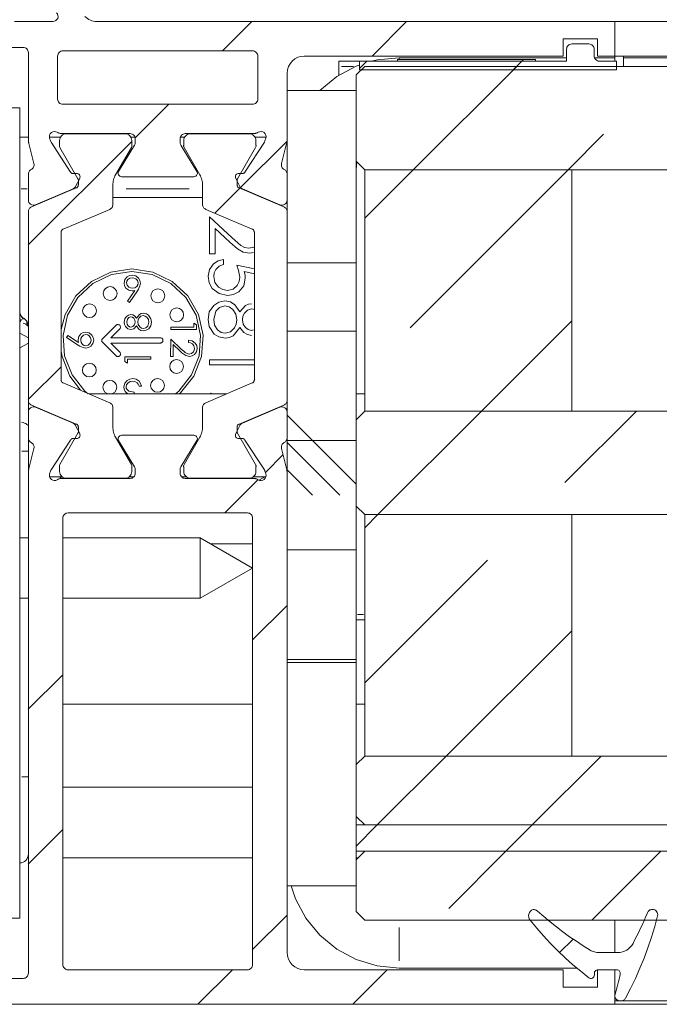
# Model space of a CAD drawing. Units: millimetres. Extents: x 0 to 1189, y 0 to 1820.
# Drawn here: x 559 to 578, y 364 to 393 of the extents above; entities that cross this region are included whole.
import ezdxf

# ---------------------------------------------------------------- set-up
doc = ezdxf.new("R2010")
doc.units = ezdxf.units.MM

msp = doc.modelspace()

# ---------------------------------------------------------------- linework, layer by layer
at = {"color": 7, "lineweight": 0}
for points in [[(560.22, 392.578), (560.264, 392.584), (560.304, 392.603), (560.336, 392.632), (560.359, 392.67), (560.369, 392.713), (560.367, 392.757), (560.352, 392.799), (560.326, 392.834)], [(561.143, 392.724), (561.179, 392.691), (561.219, 392.662), (561.261, 392.637), (561.305, 392.616), (561.352, 392.599), (561.399, 392.587), (561.447, 392.58), (561.496, 392.578)], [(559.107, 392.578), (560.22, 392.578)], [(561.496, 392.578), (576.508, 392.578)], [(565.131, 391.728), (565.981, 392.578)], [(565.131, 391.728), (565.981, 392.578)], [(565.131, 391.728), (565.981, 392.578)], [(565.131, 391.728), (565.981, 392.578)], [(565.131, 391.728), (565.981, 392.578)], [(565.131, 391.728), (565.981, 392.578)], [(569.471, 391.578), (570.471, 392.578)], [(569.471, 391.578), (570.471, 392.578)], [(569.471, 391.578), (570.471, 392.578)], [(569.471, 391.578), (570.471, 392.578)], [(569.471, 391.578), (570.471, 392.578)], [(569.471, 391.578), (570.471, 392.578)], [(576.508, 392.578), (576.508, 391.578)], [(576.508, 392.578), (609.6, 392.578)], [(576.008, 392.078), (575.008, 392.078)], [(575.008, 392.078), (575.008, 391.578)], [(576.008, 391.578), (576.008, 392.078)], [(559.358, 391.828), (557.658, 391.828)], [(559.508, 391.678), (559.505, 391.707), (559.496, 391.735), (559.482, 391.761), (559.463, 391.784), (559.441, 391.802), (559.415, 391.817), (559.387, 391.825), (559.358, 391.828)], [(575.107, 391.778), (575.111, 391.807), (575.119, 391.835), (575.133, 391.861), (575.151, 391.884), (575.174, 391.903), (575.2, 391.916), (575.228, 391.925), (575.258, 391.928)], [(575.107, 391.428), (575.107, 391.778)], [(575.258, 391.928), (575.758, 391.928)], [(575.758, 391.928), (575.787, 391.925), (575.815, 391.916), (575.841, 391.903), (575.864, 391.884), (575.882, 391.861), (575.896, 391.835), (575.905, 391.807), (575.907, 391.778)], [(575.907, 391.778), (575.907, 391.578)], [(559.508, 389.164), (559.508, 391.678)], [(560.508, 391.728), (560.478, 391.725), (560.45, 391.716), (560.424, 391.703), (560.401, 391.684), (560.383, 391.661), (560.369, 391.635), (560.361, 391.607), (560.357, 391.578)], [(560.357, 391.578), (560.357, 390.328)], [(566.007, 391.728), (560.508, 391.728)], [(566.157, 391.578), (566.155, 391.607), (566.146, 391.635), (566.132, 391.661), (566.114, 391.684), (566.091, 391.703), (566.065, 391.716), (566.037, 391.725), (566.007, 391.728)], [(566.157, 390.328), (566.157, 391.578)], [(567.507, 391.578), (567.41, 391.568), (567.316, 391.54), (567.23, 391.493), (567.154, 391.431), (567.092, 391.355), (567.046, 391.269), (567.017, 391.175), (567.008, 391.078)], [(575.008, 391.578), (567.507, 391.578)], [(569.458, 391.428), (569.623, 391.465), (570.257, 391.528)], [(570.208, 391.478), (570.208, 391.428)], [(574.207, 391.478), (570.208, 391.478)], [(570.257, 391.528), (575.107, 391.528)], [(573.812, 391.428), (573.862, 391.478)], [(573.812, 391.428), (573.862, 391.478)], [(573.812, 391.428), (573.862, 391.478)], [(573.812, 391.428), (573.862, 391.478)], [(573.812, 391.428), (573.862, 391.478)], [(573.812, 391.428), (573.862, 391.478)], [(574.207, 391.478), (574.207, 391.428)], [(575.907, 391.578), (575.91, 391.548), (575.919, 391.521), (575.933, 391.494), (575.952, 391.472), (575.974, 391.453), (576, 391.439), (576.028, 391.431), (576.057, 391.428)], [(575.916, 391.528), (576.508, 391.528)], [(576.508, 391.578), (576.008, 391.578)], [(576.508, 391.578), (609.6, 391.578)], [(576.508, 391.428), (576.508, 391.493), (576.508, 391.54), (576.508, 391.568)], [(576.757, 391.578), (576.757, 391.553), (576.757, 391.539), (576.757, 391.528)], [(576.757, 391.528), (576.757, 391.278)], [(609.6, 391.528), (576.757, 391.528)], [(567.961, 390.578), (568.452, 390.98), (569.014, 391.28), (569.108, 391.317)], [(568.508, 391.428), (568.508, 391.416), (568.508, 391.402), (568.508, 391.384), (568.508, 391.361), (568.508, 391.335), (568.508, 391.307), (568.508, 391.278)], [(568.508, 391.428), (569.108, 391.428)], [(568.508, 391.016), (568.508, 391.278)], [(569.258, 391.278), (569.007, 391.028)], [(569.108, 391.214), (569.321, 391.428)], [(569.108, 391.214), (569.321, 391.428)], [(569.108, 391.214), (569.321, 391.428)], [(569.108, 391.214), (569.321, 391.428)], [(569.108, 391.214), (569.321, 391.428)], [(569.108, 391.214), (569.321, 391.428)], [(569.108, 391.428), (575.107, 391.428)], [(569.108, 391.178), (569.108, 391.428)], [(569.258, 391.278), (609.6, 391.278)], [(574.207, 391.428), (570.208, 391.428)], [(570.662, 388.278), (573.662, 391.278)], [(570.662, 388.278), (573.662, 391.278)], [(570.662, 388.278), (573.662, 391.278)], [(570.662, 388.278), (573.662, 391.278)], [(570.662, 388.278), (573.662, 391.278)], [(570.662, 388.278), (573.662, 391.278)], [(573.561, 391.178), (573.812, 391.428)], [(573.561, 391.178), (573.812, 391.428)], [(573.561, 391.178), (573.812, 391.428)], [(573.561, 391.178), (573.812, 391.428)], [(573.561, 391.178), (573.812, 391.428)], [(573.561, 391.178), (573.812, 391.428)], [(576.057, 391.428), (576.558, 391.428)], [(576.558, 391.428), (576.558, 391.178)], [(567.008, 391.078), (567.008, 389.164)], [(569.007, 388.528), (569.007, 391.028)], [(576.558, 391.178), (569.108, 391.178)], [(560.357, 390.328), (560.361, 390.299), (560.369, 390.27), (560.383, 390.245), (560.401, 390.222), (560.424, 390.203), (560.45, 390.189), (560.478, 390.181), (560.508, 390.178)], [(566.007, 390.178), (566.037, 390.181), (566.065, 390.189), (566.091, 390.203), (566.114, 390.222), (566.132, 390.245), (566.146, 390.27), (566.155, 390.299), (566.157, 390.328)], [(569.007, 390.578), (567.008, 390.578)], [(558.458, 390.078), (559.257, 390.078)], [(559.257, 390.078), (559.257, 366.578)], [(560.508, 390.178), (566.007, 390.178)], [(562.606, 389.202), (563.581, 390.178)], [(562.606, 389.202), (563.581, 390.178)], [(562.606, 389.202), (563.581, 390.178)], [(562.606, 389.202), (563.581, 390.178)], [(562.606, 389.202), (563.581, 390.178)], [(562.606, 389.202), (563.581, 390.178)], [(559.257, 389.228), (559.508, 389.228)], [(560.125, 389.191), (560.117, 389.236), (560.124, 389.281), (560.144, 389.323), (560.175, 389.356), (560.214, 389.378), (560.259, 389.388), (560.304, 389.383), (560.346, 389.365)], [(560.118, 389.228), (560.44, 389.228)], [(560.125, 389.191), (560.15, 389.114)], [(560.346, 389.365), (560.362, 389.357), (560.377, 389.349), (560.393, 389.343), (560.41, 389.337), (560.427, 389.333), (560.444, 389.33), (560.461, 389.328), (560.478, 389.328)], [(560.607, 389.323), (560.569, 389.319), (560.533, 389.308), (560.499, 389.29), (560.47, 389.266), (560.445, 389.236), (560.427, 389.202), (560.416, 389.166), (560.412, 389.128)], [(560.478, 389.328), (562.457, 389.328)], [(562.308, 389.323), (560.607, 389.323)], [(562.503, 389.128), (562.499, 389.166), (562.488, 389.202), (562.47, 389.236), (562.445, 389.266), (562.416, 389.29), (562.382, 389.308), (562.346, 389.319), (562.308, 389.323)], [(562.607, 389.178), (562.605, 389.207), (562.596, 389.235), (562.582, 389.261), (562.564, 389.284), (562.541, 389.303), (562.515, 389.316), (562.487, 389.325), (562.457, 389.328)], [(562.475, 389.228), (562.599, 389.228)], [(564.058, 389.328), (564.028, 389.325), (564, 389.316), (563.974, 389.303), (563.951, 389.284), (563.933, 389.261), (563.919, 389.235), (563.911, 389.207), (563.907, 389.178)], [(563.916, 389.228), (564.04, 389.228)], [(564.208, 389.323), (564.169, 389.319), (564.133, 389.308), (564.099, 389.29), (564.07, 389.266), (564.045, 389.236), (564.027, 389.202), (564.016, 389.166), (564.013, 389.128)], [(564.058, 389.328), (566.037, 389.328)], [(564.208, 389.323), (565.908, 389.323)], [(566.102, 389.128), (566.099, 389.166), (566.088, 389.202), (566.07, 389.236), (566.046, 389.266), (566.016, 389.29), (565.982, 389.308), (565.945, 389.319), (565.908, 389.323)], [(566.037, 389.328), (566.054, 389.328), (566.071, 389.33), (566.089, 389.333), (566.105, 389.337), (566.122, 389.343), (566.138, 389.349), (566.154, 389.357), (566.168, 389.365)], [(566.075, 389.228), (566.397, 389.228)], [(566.168, 389.365), (566.21, 389.383), (566.256, 389.388), (566.3, 389.378), (566.34, 389.356), (566.371, 389.323), (566.391, 389.281), (566.398, 389.236), (566.39, 389.191)], [(566.365, 389.114), (566.39, 389.191)], [(575.152, 388.278), (576.183, 389.309)], [(575.152, 388.278), (576.183, 389.309)], [(575.152, 388.278), (576.183, 389.309)], [(575.152, 388.278), (576.183, 389.309)], [(575.152, 388.278), (576.183, 389.309)], [(575.152, 388.278), (576.183, 389.309)], [(559.507, 386.104), (562.503, 389.099)], [(559.507, 386.104), (562.503, 389.099)], [(559.507, 386.104), (562.503, 389.099)], [(559.507, 386.104), (562.503, 389.099)], [(559.507, 386.104), (562.503, 389.099)], [(559.507, 386.104), (562.503, 389.099)], [(559.508, 389.164), (559.508, 389.149), (559.509, 389.134), (559.51, 389.118), (559.511, 389.103), (559.513, 389.088), (559.516, 389.073), (559.519, 389.058), (559.522, 389.043)], [(559.668, 388.457), (559.522, 389.043)], [(560.15, 389.114), (560.156, 389.1), (560.162, 389.086)], [(560.728, 388.213), (560.167, 389.078)], [(560.412, 389.006), (560.41, 388.996), (560.408, 388.985), (560.407, 388.975), (560.408, 388.964), (560.41, 388.954), (560.416, 388.934)], [(560.412, 389.128), (560.412, 389.006)], [(560.421, 388.924), (560.944, 388.019)], [(562.038, 388.134), (562.494, 388.924)], [(562.122, 388.23), (562.586, 388.989)], [(562.494, 388.924), (562.503, 388.944), (562.507, 388.964), (562.508, 388.975), (562.507, 388.985), (562.505, 388.996), (562.503, 389.006)], [(562.503, 389.006), (562.503, 389.128)], [(562.586, 388.989), (562.595, 389.007), (562.602, 389.027), (562.606, 389.047), (562.607, 389.067)], [(562.607, 389.178), (562.607, 389.067)], [(563.907, 389.067), (563.907, 389.178)], [(563.907, 389.067), (563.908, 389.057), (563.911, 389.037), (563.916, 389.017), (563.924, 388.998)], [(563.93, 388.989), (564.393, 388.23)], [(564.013, 389.006), (564.01, 388.996), (564.008, 388.985), (564.008, 388.975), (564.008, 388.964), (564.01, 388.954), (564.016, 388.934)], [(564.013, 389.006), (564.013, 389.128)], [(564.477, 388.134), (564.021, 388.924)], [(566.094, 388.924), (565.571, 388.019)], [(565.658, 387.764), (567.005, 389.111)], [(565.658, 387.764), (567.005, 389.111)], [(565.658, 387.764), (567.005, 389.111)], [(565.658, 387.764), (567.005, 389.111)], [(565.658, 387.764), (567.005, 389.111)], [(565.658, 387.764), (567.005, 389.111)], [(566.348, 389.078), (565.786, 388.213)], [(566.094, 388.924), (566.103, 388.944), (566.107, 388.964), (566.108, 388.975), (566.107, 388.985), (566.105, 388.996), (566.102, 389.006)], [(566.102, 389.128), (566.102, 389.006)], [(566.348, 389.078), (566.355, 389.091), (566.361, 389.104)], [(566.993, 389.043), (566.846, 388.457)], [(566.993, 389.043), (566.996, 389.058), (566.999, 389.073), (567.002, 389.088), (567.004, 389.103), (567.005, 389.118), (567.007, 389.134), (567.007, 389.149), (567.008, 389.164)], [(567.008, 389.164), (567.008, 388.153)], [(559.668, 388.457), (559.673, 388.432), (559.672, 388.407), (559.668, 388.382), (559.659, 388.358), (559.647, 388.336), (559.631, 388.317), (559.612, 388.3), (559.59, 388.287)], [(566.925, 388.287), (566.903, 388.3), (566.884, 388.317), (566.868, 388.336), (566.856, 388.358), (566.847, 388.382), (566.843, 388.407), (566.842, 388.432), (566.846, 388.457)], [(569.007, 388.528), (569.007, 385.582)], [(569.007, 388.528), (569.258, 388.278)], [(569.007, 388.278), (569.029, 388.507)], [(559.508, 388.153), (559.509, 388.173), (559.513, 388.194), (559.52, 388.213), (559.53, 388.232), (559.542, 388.249), (559.556, 388.263), (559.572, 388.276), (559.59, 388.287)], [(559.508, 388.153), (559.508, 387.403)], [(560.818, 388.168), (560.805, 388.168), (560.792, 388.17), (560.779, 388.173), (560.767, 388.179), (560.756, 388.185), (560.746, 388.193), (560.728, 388.213)], [(560.902, 388.173), (560.818, 388.168)], [(560.902, 388.173), (560.928, 388.171), (560.953, 388.162), (560.974, 388.147), (560.991, 388.128), (561.003, 388.104), (561.008, 388.078), (561.005, 388.052), (560.997, 388.027)], [(562.038, 388.134), (562.019, 388.1), (562.003, 388.064), (561.989, 388.027), (561.978, 387.99), (561.969, 387.951), (561.963, 387.913), (561.959, 387.874), (561.958, 387.834)], [(562.122, 388.23), (562.111, 388.206), (562.108, 388.18), (562.111, 388.153), (562.12, 388.129), (562.136, 388.108), (562.157, 388.092), (562.181, 388.081), (562.207, 388.078)], [(564.307, 388.078), (562.207, 388.078)], [(564.307, 388.078), (564.334, 388.081), (564.358, 388.092), (564.379, 388.108), (564.395, 388.129), (564.404, 388.153), (564.408, 388.18), (564.403, 388.206), (564.393, 388.23)], [(564.558, 387.834), (564.556, 387.874), (564.552, 387.913), (564.546, 387.951), (564.537, 387.99), (564.526, 388.027), (564.512, 388.064), (564.495, 388.1), (564.477, 388.134)], [(565.519, 388.027), (565.51, 388.052), (565.508, 388.078), (565.513, 388.104), (565.524, 388.128), (565.541, 388.147), (565.562, 388.162), (565.587, 388.171), (565.613, 388.173)], [(565.697, 388.168), (565.613, 388.173)], [(565.786, 388.213), (565.779, 388.203), (565.759, 388.185), (565.748, 388.179), (565.736, 388.173), (565.723, 388.17), (565.71, 388.168), (565.697, 388.168)], [(566.925, 388.287), (566.943, 388.276), (566.959, 388.263), (566.973, 388.249), (566.985, 388.232), (566.995, 388.213), (567.002, 388.194), (567.006, 388.173), (567.008, 388.153)], [(567.008, 387.403), (567.008, 388.153)], [(569.258, 386.874), (570.662, 388.278)], [(569.258, 386.874), (570.662, 388.278)], [(569.258, 386.874), (570.662, 388.278)], [(569.258, 386.874), (570.662, 388.278)], [(569.258, 386.874), (570.662, 388.278)], [(569.258, 386.874), (570.662, 388.278)], [(569.258, 381.278), (569.258, 388.278)], [(569.258, 388.278), (575.258, 388.278)], [(569.258, 388.278), (609.6, 388.278)], [(570.57, 383.696), (575.152, 388.278)], [(570.57, 383.696), (575.152, 388.278)], [(570.57, 383.696), (575.152, 388.278)], [(570.57, 383.696), (575.152, 388.278)], [(570.57, 383.696), (575.152, 388.278)], [(570.57, 383.696), (575.152, 388.278)], [(575.258, 381.278), (575.258, 388.278)], [(560.804, 387.726), (560.816, 387.732), (560.827, 387.739), (560.838, 387.746), (560.848, 387.755), (560.865, 387.774), (560.872, 387.785), (560.879, 387.796)], [(560.997, 388.027), (560.879, 387.796)], [(560.896, 387.752), (560.909, 387.759), (560.921, 387.767), (560.932, 387.777), (560.941, 387.789), (560.948, 387.802), (560.953, 387.815), (560.956, 387.829), (560.957, 387.844)], [(560.957, 387.968), (560.957, 387.981), (560.954, 387.994), (560.95, 388.007), (560.944, 388.019)], [(560.957, 387.968), (560.957, 387.844)], [(561.958, 387.27), (561.958, 387.834)], [(564.558, 387.27), (564.558, 387.834)], [(565.636, 387.796), (565.519, 388.027)], [(565.571, 388.019), (565.565, 388.007), (565.561, 387.994), (565.558, 387.981), (565.558, 387.968)], [(565.558, 387.968), (565.558, 387.844)], [(565.558, 387.844), (565.559, 387.829), (565.562, 387.815), (565.567, 387.802), (565.574, 387.789), (565.583, 387.777), (565.594, 387.767), (565.605, 387.759), (565.618, 387.752)], [(565.636, 387.796), (565.642, 387.785), (565.65, 387.774), (565.667, 387.755), (565.688, 387.739), (565.699, 387.732), (565.711, 387.726)], [(560.896, 387.752), (559.599, 387.201)], [(559.716, 387.265), (560.804, 387.726)], [(564.558, 387.478), (561.958, 387.478)], [(564.913, 387.019), (565.638, 387.744)], [(564.913, 387.019), (565.638, 387.744)], [(564.913, 387.019), (565.638, 387.744)], [(564.913, 387.019), (565.638, 387.744)], [(564.913, 387.019), (565.638, 387.744)], [(564.913, 387.019), (565.638, 387.744)], [(565.618, 387.752), (566.916, 387.201)], [(565.711, 387.726), (566.799, 387.265)], [(559.716, 387.265), (559.681, 387.254), (559.644, 387.253), (559.608, 387.261), (559.575, 387.278), (559.547, 387.302), (559.526, 387.332), (559.512, 387.366), (559.508, 387.403)], [(559.599, 387.201), (559.579, 387.191), (559.562, 387.178), (559.546, 387.163), (559.533, 387.146), (559.522, 387.127), (559.514, 387.106), (559.509, 387.085), (559.508, 387.063)], [(561.866, 387.131), (561.886, 387.142), (561.903, 387.154), (561.919, 387.169), (561.933, 387.187), (561.943, 387.206), (561.951, 387.226), (561.956, 387.248), (561.958, 387.27)], [(564.558, 387.27), (564.559, 387.248), (564.564, 387.226), (564.572, 387.206), (564.583, 387.187), (564.596, 387.169), (564.612, 387.154), (564.63, 387.142), (564.649, 387.131)], [(567.008, 387.403), (567.003, 387.366), (566.99, 387.332), (566.968, 387.302), (566.94, 387.278), (566.907, 387.261), (566.871, 387.253), (566.834, 387.254), (566.799, 387.265)], [(567.008, 387.063), (567.006, 387.085), (567.001, 387.106), (566.993, 387.127), (566.983, 387.146), (566.969, 387.163), (566.953, 387.178), (566.936, 387.191), (566.916, 387.201)], [(567.008, 387.403), (567.008, 387.063)], [(559.508, 381.593), (559.508, 387.063)], [(560.519, 386.559), (561.866, 387.131)], [(565.997, 386.559), (564.649, 387.131)], [(564.758, 385.838), (564.758, 386.917)], [(564.758, 386.917), (565.414, 386.301)], [(567.008, 387.063), (567.008, 381.593)], [(560.519, 386.559), (560.506, 386.553), (560.494, 386.544), (560.483, 386.534), (560.474, 386.522), (560.467, 386.51), (560.462, 386.496), (560.459, 386.482), (560.458, 386.467)], [(560.458, 386.467), (560.458, 382.188)], [(565.344, 386.179), (564.92, 386.577)], [(564.92, 386.577), (564.92, 385.838)], [(566.058, 386.467), (566.056, 386.482), (566.053, 386.496), (566.048, 386.51), (566.041, 386.522), (566.032, 386.534), (566.022, 386.544), (566.01, 386.553), (565.997, 386.559)], [(566.058, 382.188), (566.058, 386.467)], [(565.914, 385.858), (565.73, 385.892), (565.568, 385.987), (565.344, 386.179)], [(565.414, 386.301), (565.662, 386.085), (565.775, 386.023), (565.901, 386.001)], [(565.901, 386.001), (566.042, 386.035), (566.058, 386.048)], [(564.92, 385.838), (564.758, 385.838)], [(566.03, 385.878), (565.914, 385.858)], [(564.717, 385.191), (564.756, 385.389), (564.876, 385.55), (565.011, 385.635), (565.165, 385.675)], [(565.165, 385.533), (565.036, 385.485), (564.94, 385.387), (564.895, 385.289), (564.88, 385.183)], [(565.165, 385.675), (565.165, 385.533)], [(565.633, 385.162), (565.602, 385.362), (565.551, 385.512)], [(565.551, 385.512), (566.058, 385.409)], [(567.008, 385.582), (567.008, 373.989)], [(567.008, 385.582), (569.007, 385.582)], [(569.007, 385.582), (569.007, 373.989)], [(562.508, 385.403), (561.896, 385.311), (561.339, 385.042), (560.885, 384.622), (560.576, 384.086), (560.458, 383.649)], [(562.508, 385.328), (561.918, 385.239), (561.381, 384.98), (560.944, 384.575), (560.646, 384.059), (560.513, 383.477), (560.558, 382.883), (560.775, 382.328), (561.147, 381.862), (561.244, 381.778)], [(562.285, 384.993), (562.307, 385.093), (562.372, 385.172), (562.444, 385.209), (562.524, 385.222)], [(563.887, 381.778), (563.919, 381.807), (564.305, 382.29), (564.53, 382.866), (564.577, 383.483), (564.439, 384.086), (564.13, 384.622), (563.676, 385.042), (563.119, 385.311), (562.508, 385.403)], [(563.772, 381.778), (563.868, 381.862), (564.24, 382.328), (564.457, 382.883), (564.502, 383.477), (564.369, 384.059), (564.071, 384.575), (563.634, 384.98), (563.097, 385.239), (562.508, 385.328)], [(562.524, 385.222), (562.623, 385.201), (562.703, 385.139), (562.743, 385.069), (562.756, 384.991)], [(565.276, 384.637), (565.036, 384.686), (564.839, 384.831), (564.746, 385), (564.717, 385.191)], [(566.058, 385.264), (565.765, 385.324)], [(565.765, 385.324), (565.789, 385.22), (565.795, 385.137)], [(562.514, 384.77), (562.417, 384.79), (562.337, 384.849), (562.297, 384.916), (562.285, 384.993)], [(562.52, 385.145), (562.452, 385.133), (562.394, 385.095), (562.363, 385.05), (562.352, 384.997)], [(562.352, 384.997), (562.37, 384.929), (562.42, 384.878), (562.471, 384.854), (562.526, 384.847)], [(562.689, 384.996), (562.671, 385.063), (562.624, 385.113), (562.575, 385.137), (562.52, 385.145)], [(562.526, 384.847), (562.594, 384.858), (562.65, 384.897), (562.679, 384.943), (562.689, 384.996)], [(562.756, 384.991), (562.743, 384.911), (562.723, 384.862), (562.697, 384.815), (562.669, 384.771)], [(564.88, 385.183), (564.917, 385.01), (565.024, 384.871), (565.145, 384.802), (565.282, 384.78)], [(565.795, 385.137), (565.75, 384.917), (565.608, 384.743), (565.451, 384.661), (565.276, 384.637)], [(565.282, 384.78), (565.441, 384.814), (565.564, 384.919), (565.617, 385.035), (565.633, 385.162)], [(562.383, 384.471), (562.593, 384.775)], [(562.669, 384.771), (562.437, 384.434)], [(562.593, 384.775), (562.548, 384.771), (562.514, 384.77)], [(562.437, 384.434), (562.383, 384.471)], [(564.717, 383.937), (564.752, 384.162), (564.88, 384.347), (565.032, 384.441), (565.207, 384.475)], [(565.202, 384.332), (565.05, 384.289), (564.939, 384.177), (564.88, 383.936)], [(565.551, 383.927), (565.523, 384.09), (565.434, 384.229), (565.329, 384.305), (565.202, 384.332)], [(565.207, 384.475), (565.363, 384.446), (565.497, 384.363), (565.642, 384.161)], [(565.642, 384.161), (565.799, 384.341), (565.885, 384.38), (565.978, 384.393)], [(559.382, 383.961), (559.355, 383.98), (559.331, 384.001), (559.309, 384.026), (559.291, 384.053), (559.276, 384.082), (559.266, 384.113), (559.26, 384.145), (559.257, 384.178)], [(562.287, 383.864), (562.304, 383.952), (562.353, 384.025), (562.412, 384.064), (562.481, 384.078)], [(562.481, 384.078), (562.536, 384.069), (562.584, 384.041), (562.638, 383.971)], [(562.638, 383.971), (562.728, 384.084), (562.78, 384.109), (562.837, 384.117)], [(562.838, 384.05), (562.767, 384.029), (562.714, 383.977), (562.689, 383.924), (562.681, 383.866)], [(562.837, 384.117), (562.929, 384.1), (562.992, 384.061)], [(562.998, 383.862), (562.987, 383.938), (562.946, 384.003), (562.897, 384.038), (562.838, 384.05)], [(562.992, 384.061), (563.061, 383.958), (563.075, 383.862)], [(565.976, 384.25), (565.857, 384.212), (565.769, 384.12), (565.728, 384.029), (565.714, 383.93)], [(566.071, 384.228), (565.976, 384.25)], [(559.508, 383.745), (559.505, 383.777), (559.499, 383.81), (559.488, 383.841), (559.474, 383.87), (559.456, 383.897), (559.434, 383.921), (559.41, 383.943), (559.382, 383.961)], [(562.051, 383.771), (561.657, 383.375)], [(562.15, 383.771), (562.139, 383.78), (562.127, 383.786), (562.114, 383.79), (562.1, 383.792), (562.087, 383.79), (562.073, 383.786), (562.061, 383.78), (562.051, 383.771)], [(562.157, 383.665), (562.166, 383.676), (562.172, 383.688), (562.176, 383.701), (562.177, 383.715), (562.176, 383.728), (562.172, 383.741), (562.166, 383.753), (562.157, 383.764)], [(562.48, 383.645), (562.394, 383.669), (562.328, 383.73), (562.297, 383.794), (562.287, 383.864)], [(562.478, 384.01), (562.423, 383.993), (562.383, 383.95), (562.364, 383.861)], [(562.364, 383.861), (562.372, 383.803), (562.401, 383.752), (562.436, 383.723), (562.481, 383.712)], [(562.604, 383.864), (562.593, 383.922), (562.562, 383.973), (562.523, 384), (562.478, 384.01)], [(562.481, 383.712), (562.537, 383.731), (562.578, 383.774), (562.598, 383.817), (562.604, 383.864)], [(562.681, 383.866), (562.695, 383.789), (562.737, 383.723), (562.787, 383.687), (562.847, 383.675)], [(563.075, 383.862), (563.059, 383.756), (562.999, 383.668), (562.927, 383.624), (562.844, 383.607)], [(562.847, 383.675), (562.918, 383.696), (562.971, 383.748), (562.998, 383.862)], [(564.307, 383.714), (564.307, 383.829)], [(564.307, 383.829), (564.384, 383.785)], [(564.384, 383.785), (564.384, 383.646)], [(564.891, 383.516), (564.747, 383.733), (564.717, 383.937)], [(564.88, 383.936), (564.904, 383.775), (564.989, 383.638), (565.093, 383.564), (565.217, 383.538)], [(565.217, 383.538), (565.368, 383.582), (565.481, 383.691), (565.534, 383.804), (565.551, 383.927)], [(565.714, 383.93), (565.737, 383.806), (565.803, 383.7), (565.884, 383.643), (565.979, 383.62)], [(572.642, 381.278), (575.258, 383.894)], [(572.642, 381.278), (575.258, 383.894)], [(572.642, 381.278), (575.258, 383.894)], [(572.642, 381.278), (575.258, 383.894)], [(572.642, 381.278), (575.258, 383.894)], [(572.642, 381.278), (575.258, 383.894)], [(559.508, 383.402), (559.257, 383.537)], [(560.95, 383.348), (560.971, 383.443), (561.03, 383.52), (561.097, 383.558), (561.173, 383.57)], [(561.177, 383.503), (561.109, 383.485), (561.058, 383.438), (561.034, 383.388), (561.027, 383.334)], [(561.173, 383.57), (561.272, 383.548), (561.352, 383.485), (561.389, 383.414), (561.402, 383.335)], [(561.325, 383.339), (561.313, 383.406), (561.274, 383.462), (561.229, 383.492), (561.177, 383.503)], [(561.894, 383.401), (562.157, 383.665)], [(562.638, 383.755), (562.565, 383.67), (562.48, 383.645)], [(562.844, 383.607), (562.771, 383.62), (562.708, 383.66), (562.638, 383.755)], [(563.634, 383.649), (563.634, 383.716)], [(563.634, 383.716), (564.307, 383.714)], [(564.384, 383.646), (563.634, 383.649)], [(565.22, 383.396), (565.025, 383.433), (564.891, 383.516)], [(565.642, 383.703), (565.449, 383.464), (565.34, 383.412), (565.22, 383.396)], [(565.974, 383.477), (565.858, 383.497), (565.755, 383.556), (565.642, 383.703)], [(565.979, 383.62), (566.031, 383.636)], [(567.008, 383.603), (569.007, 383.603)], [(567.008, 383.603), (569.007, 383.603)], [(567.008, 383.603), (569.007, 383.603)], [(567.008, 383.603), (569.007, 383.603)], [(567.008, 383.603), (569.007, 383.603)], [(567.008, 383.603), (569.007, 383.603)], [(559.257, 383.118), (559.508, 383.254)], [(560.613, 383.418), (560.654, 383.47)], [(560.955, 383.193), (560.613, 383.418)], [(560.654, 383.47), (560.957, 383.27)], [(560.957, 383.27), (560.951, 383.314), (560.95, 383.348)], [(561.173, 383.109), (561.093, 383.122), (561.045, 383.14), (560.999, 383.165), (560.955, 383.193)], [(561.027, 383.334), (561.039, 383.267), (561.078, 383.212), (561.123, 383.185), (561.175, 383.176)], [(561.402, 383.335), (561.38, 383.237), (561.319, 383.159), (561.25, 383.121), (561.173, 383.109)], [(561.175, 383.176), (561.242, 383.192), (561.293, 383.238), (561.317, 383.285), (561.325, 383.339)], [(561.657, 383.375), (561.648, 383.364), (561.642, 383.352), (561.638, 383.339), (561.637, 383.326), (561.638, 383.312), (561.642, 383.298), (561.649, 383.286), (561.657, 383.276)], [(561.657, 383.276), (562.053, 382.882)], [(563.337, 383.405), (561.894, 383.401)], [(561.895, 383.251), (563.338, 383.255)], [(562.159, 382.988), (561.895, 383.251)], [(563.407, 383.335), (563.406, 383.349), (563.402, 383.362), (563.395, 383.374), (563.387, 383.385), (563.376, 383.394), (563.364, 383.4), (563.351, 383.404), (563.337, 383.405)], [(563.338, 383.255), (563.351, 383.256), (563.364, 383.261), (563.376, 383.267), (563.387, 383.276), (563.396, 383.286), (563.402, 383.298), (563.406, 383.312), (563.407, 383.325)], [(563.407, 383.325), (563.407, 383.335)], [(563.631, 382.86), (563.633, 383.37)], [(563.633, 383.37), (563.942, 383.078)], [(563.709, 383.209), (563.708, 382.86)], [(563.909, 383.02), (563.709, 383.209)], [(564.151, 383.272), (564.152, 383.339)], [(564.324, 383.097), (564.309, 383.172), (564.263, 383.232), (564.21, 383.26), (564.151, 383.272)], [(564.152, 383.339), (564.258, 383.316), (564.345, 383.252), (564.388, 383.178), (564.401, 383.094)], [(560.458, 383.007), (560.484, 382.866), (560.711, 382.29), (561.016, 381.885)], [(562.159, 382.889), (562.168, 382.9), (562.175, 382.912), (562.178, 382.925), (562.179, 382.939), (562.178, 382.953), (562.174, 382.966), (562.168, 382.978), (562.159, 382.988)], [(564.177, 382.868), (564.073, 382.892), (564.014, 382.929), (563.96, 382.973), (563.909, 383.02)], [(563.942, 383.078), (564.011, 383.014), (564.058, 382.975), (564.112, 382.946), (564.172, 382.935)], [(564.172, 382.935), (564.238, 382.951), (564.29, 382.996), (564.316, 383.044), (564.324, 383.097)], [(564.401, 383.094), (564.382, 382.997), (564.322, 382.919), (564.254, 382.88), (564.177, 382.868)], [(562.053, 382.882), (562.064, 382.873), (562.076, 382.867), (562.089, 382.863), (562.103, 382.862), (562.116, 382.863), (562.129, 382.867), (562.142, 382.874), (562.152, 382.882)], [(562.309, 382.854), (563.059, 382.856)], [(562.309, 382.716), (562.309, 382.854)], [(562.386, 382.672), (562.309, 382.716)], [(563.059, 382.789), (562.386, 382.787)], [(562.386, 382.787), (562.386, 382.672)], [(563.059, 382.856), (563.059, 382.789)], [(563.708, 382.86), (563.631, 382.86)], [(564.758, 382.622), (564.758, 382.765)], [(564.758, 382.765), (566.058, 382.765)], [(566.058, 382.622), (564.758, 382.622)], [(559.507, 381.614), (560.458, 382.564)], [(559.507, 381.614), (560.458, 382.564)], [(559.507, 381.614), (560.458, 382.564)], [(559.507, 381.614), (560.458, 382.564)], [(559.507, 381.614), (560.458, 382.564)], [(559.507, 381.614), (560.458, 382.564)], [(560.458, 382.188), (560.459, 382.174), (560.462, 382.16), (560.467, 382.146), (560.474, 382.133), (560.483, 382.121), (560.494, 382.111), (560.506, 382.103), (560.519, 382.096)], [(560.519, 382.096), (561.866, 381.524)], [(561.869, 382.171), (561.792, 382.155), (561.728, 382.112), (561.684, 382.047), (561.669, 381.97), (561.684, 381.894), (561.728, 381.829), (561.792, 381.786), (561.815, 381.778)], [(561.923, 381.778), (561.946, 381.786), (562.01, 381.829), (562.054, 381.894), (562.069, 381.97), (562.054, 382.047), (562.01, 382.112), (561.946, 382.155), (561.869, 382.171)], [(562.274, 381.981), (562.301, 382.087), (562.371, 382.171), (562.449, 382.21), (562.535, 382.222)], [(562.533, 382.145), (562.457, 382.134), (562.391, 382.095), (562.355, 382.046), (562.342, 381.987)], [(562.659, 382.104), (562.592, 382.138), (562.533, 382.145)], [(562.535, 382.222), (562.635, 382.204), (562.719, 382.145), (562.762, 382.077), (562.784, 382)], [(562.717, 382), (562.692, 382.063), (562.659, 382.104)], [(565.997, 382.096), (564.649, 381.524)], [(565.997, 382.096), (566.01, 382.103), (566.022, 382.111), (566.032, 382.121), (566.041, 382.133), (566.048, 382.146), (566.053, 382.16), (566.056, 382.174), (566.058, 382.188)], [(565.247, 381.778), (561.269, 381.778)], [(562.319, 381.847), (562.283, 381.919), (562.274, 381.981)], [(562.4, 381.783), (562.35, 381.814), (562.319, 381.847)], [(562.342, 381.987), (562.347, 381.948), (562.364, 381.913), (562.42, 381.86), (562.572, 381.828)], [(562.572, 381.828), (562.572, 381.778)], [(562.784, 382), (562.717, 382)], [(564.781, 381.778), (564.796, 381.8)], [(564.796, 381.8), (564.828, 381.778)], [(569.258, 381.778), (569.007, 381.778)], [(559.508, 381.593), (559.509, 381.571), (559.514, 381.549), (559.522, 381.529), (559.533, 381.51), (559.546, 381.492), (559.562, 381.477), (559.579, 381.465), (559.599, 381.454)], [(559.508, 381.593), (559.508, 381.253)], [(561.958, 381.386), (561.956, 381.408), (561.951, 381.429), (561.943, 381.45), (561.933, 381.469), (561.919, 381.486), (561.903, 381.501), (561.886, 381.514), (561.866, 381.524)], [(564.649, 381.524), (564.63, 381.514), (564.612, 381.501), (564.596, 381.486), (564.583, 381.469), (564.572, 381.45), (564.564, 381.429), (564.559, 381.408), (564.558, 381.386)], [(566.916, 381.454), (566.936, 381.465), (566.953, 381.477), (566.969, 381.492), (566.983, 381.51), (566.993, 381.529), (567.001, 381.549), (567.006, 381.571), (567.008, 381.593)], [(559.508, 381.253), (559.512, 381.289), (559.526, 381.324), (559.547, 381.354), (559.575, 381.378), (559.608, 381.394), (559.644, 381.402), (559.681, 381.401), (559.716, 381.391)], [(559.508, 381.253), (559.508, 380.503)], [(560.896, 380.904), (559.599, 381.454)], [(560.804, 380.929), (559.716, 381.391)], [(561.958, 381.386), (561.958, 380.821)], [(564.558, 381.386), (564.558, 380.821)], [(565.618, 380.904), (566.916, 381.454)], [(566.799, 381.391), (565.711, 380.929)], [(566.799, 381.391), (566.834, 381.401), (566.871, 381.402), (566.907, 381.394), (566.94, 381.378), (566.968, 381.354), (566.99, 381.324), (567.003, 381.289), (567.008, 381.253)], [(567.008, 380.503), (567.008, 381.253)], [(569.258, 381.278), (569.007, 381.028)], [(569.258, 381.278), (575.258, 381.278)], [(569.258, 381.278), (609.6, 381.278)], [(569.642, 378.278), (572.642, 381.278)], [(569.642, 378.278), (572.642, 381.278)], [(569.642, 378.278), (572.642, 381.278)], [(569.642, 378.278), (572.642, 381.278)], [(569.642, 378.278), (572.642, 381.278)], [(569.642, 378.278), (572.642, 381.278)], [(575.06, 379.206), (577.132, 381.278)], [(575.06, 379.206), (577.132, 381.278)], [(575.06, 379.206), (577.132, 381.278)], [(575.06, 379.206), (577.132, 381.278)], [(575.06, 379.206), (577.132, 381.278)], [(575.06, 379.206), (577.132, 381.278)], [(560.879, 380.859), (560.872, 380.871), (560.865, 380.881), (560.848, 380.901), (560.838, 380.909), (560.827, 380.917), (560.816, 380.923), (560.804, 380.929)], [(560.957, 380.812), (560.956, 380.826), (560.953, 380.841), (560.948, 380.854), (560.941, 380.867), (560.932, 380.878), (560.921, 380.889), (560.909, 380.897), (560.896, 380.904)], [(565.618, 380.904), (565.605, 380.897), (565.594, 380.889), (565.583, 380.878), (565.574, 380.867), (565.567, 380.854), (565.562, 380.841), (565.559, 380.826), (565.558, 380.812)], [(565.711, 380.929), (565.699, 380.923), (565.688, 380.917), (565.677, 380.909), (565.658, 380.891), (565.642, 380.871), (565.636, 380.859)], [(569.007, 379.165), (567.008, 381.165)], [(569.007, 379.165), (567.008, 381.165)], [(569.007, 379.165), (567.008, 381.165)], [(569.007, 379.165), (567.008, 381.165)], [(569.007, 379.165), (567.008, 381.165)], [(569.007, 379.165), (567.008, 381.165)], [(569.007, 378.528), (569.007, 381.028)], [(560.421, 379.731), (560.944, 380.637)], [(560.879, 380.859), (560.997, 380.628)], [(560.997, 380.628), (561.005, 380.603), (561.008, 380.577), (561.003, 380.552), (560.991, 380.528), (560.974, 380.508), (560.953, 380.493), (560.928, 380.485), (560.902, 380.483)], [(560.944, 380.637), (560.95, 380.649), (560.954, 380.661), (560.957, 380.674), (560.957, 380.687)], [(560.957, 380.687), (560.957, 380.812)], [(561.958, 380.821), (561.959, 380.782), (561.963, 380.743), (561.969, 380.704), (561.978, 380.666), (561.989, 380.628), (562.003, 380.591), (562.019, 380.556), (562.038, 380.521)], [(564.477, 380.521), (564.495, 380.556), (564.512, 380.591), (564.526, 380.628), (564.537, 380.666), (564.546, 380.704), (564.552, 380.743), (564.556, 380.782), (564.558, 380.821)], [(565.613, 380.483), (565.587, 380.485), (565.562, 380.493), (565.541, 380.508), (565.524, 380.528), (565.513, 380.552), (565.508, 380.577), (565.51, 380.603), (565.519, 380.628)], [(565.519, 380.628), (565.636, 380.859)], [(565.558, 380.687), (565.558, 380.812)], [(565.558, 380.687), (565.558, 380.674), (565.561, 380.661), (565.565, 380.649), (565.571, 380.637)], [(566.094, 379.731), (565.571, 380.637)], [(559.508, 380.521), (559.508, 380.485), (559.508, 380.395), (559.508, 380.304), (559.508, 380.212), (559.508, 380.119)], [(559.59, 380.369), (559.572, 380.379), (559.556, 380.392), (559.542, 380.407), (559.53, 380.424), (559.52, 380.442), (559.513, 380.462), (559.509, 380.482), (559.508, 380.503)], [(559.59, 380.369), (559.612, 380.355), (559.631, 380.339), (559.647, 380.319), (559.659, 380.297), (559.668, 380.274), (559.672, 380.249), (559.673, 380.223), (559.668, 380.198)], [(560.167, 379.578), (560.728, 380.442)], [(560.728, 380.442), (560.737, 380.453), (560.756, 380.47), (560.767, 380.477), (560.779, 380.482), (560.792, 380.486), (560.805, 380.487), (560.818, 380.488)], [(560.818, 380.488), (560.902, 380.483)], [(562.038, 380.521), (562.494, 379.731)], [(562.207, 380.578), (562.181, 380.574), (562.157, 380.564), (562.136, 380.548), (562.12, 380.527), (562.111, 380.502), (562.108, 380.476), (562.111, 380.45), (562.122, 380.426)], [(562.586, 379.666), (562.122, 380.426)], [(562.207, 380.578), (564.307, 380.578)], [(564.393, 380.426), (563.93, 379.666)], [(564.477, 380.521), (564.021, 379.731)], [(564.393, 380.426), (564.403, 380.45), (564.408, 380.476), (564.404, 380.502), (564.395, 380.527), (564.379, 380.548), (564.358, 380.564), (564.334, 380.574), (564.307, 380.578)], [(565.613, 380.483), (565.697, 380.488)], [(565.697, 380.488), (565.71, 380.487), (565.723, 380.486), (565.736, 380.482), (565.748, 380.477), (565.759, 380.47), (565.769, 380.462), (565.786, 380.442)], [(565.786, 380.442), (566.348, 379.578)], [(566.846, 380.198), (566.842, 380.223), (566.843, 380.249), (566.847, 380.274), (566.856, 380.297), (566.868, 380.319), (566.884, 380.339), (566.903, 380.355), (566.925, 380.369)], [(567.008, 380.503), (567.006, 380.482), (567.002, 380.462), (566.995, 380.442), (566.985, 380.424), (566.973, 380.407), (566.959, 380.392), (566.943, 380.379), (566.925, 380.369)], [(567.008, 380.428), (569.007, 380.428)], [(567.008, 380.428), (569.007, 380.428)], [(567.008, 380.428), (569.007, 380.428)], [(567.008, 380.428), (569.007, 380.428)], [(567.008, 380.428), (569.007, 380.428)], [(567.008, 380.428), (569.007, 380.428)], [(568.539, 378.84), (567.008, 380.371)], [(568.539, 378.84), (567.008, 380.371)], [(568.539, 378.84), (567.008, 380.371)], [(568.539, 378.84), (567.008, 380.371)], [(568.539, 378.84), (567.008, 380.371)], [(568.539, 378.84), (567.008, 380.371)], [(559.508, 380.119), (559.508, 379.492)], [(559.522, 379.613), (559.668, 380.198)], [(566.846, 380.198), (566.993, 379.613)], [(566.377, 379.503), (566.891, 380.018)], [(566.377, 379.503), (566.891, 380.018)], [(566.377, 379.503), (566.891, 380.018)], [(566.377, 379.503), (566.891, 380.018)], [(566.377, 379.503), (566.891, 380.018)], [(566.377, 379.503), (566.891, 380.018)], [(559.522, 379.613), (559.519, 379.597), (559.516, 379.583), (559.513, 379.567), (559.511, 379.552), (559.51, 379.537), (559.509, 379.522), (559.508, 379.507), (559.508, 379.492)], [(559.508, 364.978), (559.508, 379.492)], [(560.15, 379.542), (560.125, 379.464)], [(560.167, 379.578), (560.159, 379.565), (560.153, 379.551)], [(560.421, 379.731), (560.412, 379.712), (560.408, 379.691), (560.407, 379.681), (560.408, 379.67), (560.41, 379.66), (560.412, 379.65)], [(560.412, 379.528), (560.412, 379.65)], [(560.412, 379.528), (560.416, 379.49), (560.427, 379.453), (560.445, 379.42), (560.47, 379.39), (560.499, 379.366), (560.533, 379.348), (560.569, 379.337), (560.607, 379.333)], [(562.308, 379.333), (562.346, 379.337), (562.382, 379.348), (562.416, 379.366), (562.445, 379.39), (562.47, 379.42), (562.488, 379.453), (562.499, 379.49), (562.503, 379.528)], [(562.457, 379.328), (562.487, 379.331), (562.515, 379.339), (562.541, 379.353), (562.564, 379.372), (562.582, 379.395), (562.596, 379.42), (562.605, 379.448), (562.607, 379.478)], [(562.503, 379.65), (562.505, 379.66), (562.507, 379.67), (562.508, 379.681), (562.507, 379.691), (562.505, 379.702), (562.499, 379.722)], [(562.503, 379.65), (562.503, 379.528)], [(562.607, 379.589), (562.607, 379.599), (562.606, 379.609), (562.602, 379.629), (562.595, 379.648), (562.586, 379.666)], [(562.607, 379.589), (562.607, 379.478)], [(563.93, 379.666), (563.92, 379.648), (563.913, 379.629), (563.909, 379.609), (563.908, 379.599), (563.907, 379.589)], [(563.907, 379.478), (563.907, 379.589)], [(563.907, 379.478), (563.911, 379.448), (563.919, 379.42), (563.933, 379.395), (563.951, 379.372), (563.974, 379.353), (564, 379.339), (564.028, 379.331), (564.058, 379.328)], [(564.021, 379.731), (564.013, 379.712), (564.008, 379.691), (564.008, 379.681), (564.008, 379.67), (564.01, 379.66), (564.013, 379.65)], [(564.013, 379.65), (564.013, 379.528)], [(564.013, 379.528), (564.016, 379.49), (564.027, 379.453), (564.045, 379.42), (564.07, 379.39), (564.099, 379.366), (564.133, 379.348), (564.169, 379.337), (564.208, 379.333)], [(565.908, 379.333), (565.945, 379.337), (565.982, 379.348), (566.016, 379.366), (566.046, 379.39), (566.07, 379.42), (566.088, 379.453), (566.099, 379.49), (566.102, 379.528)], [(566.102, 379.65), (566.105, 379.66), (566.107, 379.67), (566.108, 379.681), (566.107, 379.691), (566.106, 379.702), (566.099, 379.722)], [(566.102, 379.528), (566.102, 379.65)], [(566.365, 379.542), (566.36, 379.556), (566.353, 379.569)], [(566.39, 379.464), (566.365, 379.542)], [(567.008, 379.492), (567.007, 379.507), (567.007, 379.522), (567.005, 379.537), (567.004, 379.552), (567.002, 379.567), (566.999, 379.583), (566.996, 379.597), (566.993, 379.613)], [(567.745, 378.84), (567.008, 379.578)], [(567.745, 378.84), (567.008, 379.578)], [(567.745, 378.84), (567.008, 379.578)], [(567.745, 378.84), (567.008, 379.578)], [(567.745, 378.84), (567.008, 379.578)], [(567.745, 378.84), (567.008, 379.578)], [(567.008, 379.492), (567.008, 365.578)], [(560.346, 379.29), (560.304, 379.272), (560.259, 379.268), (560.214, 379.277), (560.175, 379.3), (560.144, 379.333), (560.124, 379.374), (560.117, 379.419), (560.125, 379.464)], [(560.123, 379.378), (560.483, 379.378)], [(560.478, 379.328), (560.461, 379.327), (560.444, 379.325), (560.427, 379.322), (560.41, 379.318), (560.393, 379.313), (560.377, 379.306), (560.362, 379.299), (560.346, 379.29)], [(560.407, 379.378), (560.452, 379.346), (560.481, 379.328)], [(562.457, 379.328), (560.478, 379.328)], [(562.308, 379.333), (560.607, 379.333)], [(562.432, 379.378), (562.569, 379.378)], [(563.946, 379.378), (564.083, 379.378)], [(566.037, 379.328), (564.058, 379.328)], [(564.208, 379.333), (565.908, 379.333)], [(565.202, 378.328), (566.166, 379.292)], [(565.202, 378.328), (566.166, 379.292)], [(565.202, 378.328), (566.166, 379.292)], [(565.202, 378.328), (566.166, 379.292)], [(565.202, 378.328), (566.166, 379.292)], [(565.202, 378.328), (566.166, 379.292)], [(566.032, 379.378), (566.392, 379.378)], [(566.168, 379.29), (566.154, 379.299), (566.138, 379.306), (566.122, 379.313), (566.105, 379.318), (566.089, 379.322), (566.071, 379.325), (566.054, 379.327), (566.037, 379.328)], [(566.39, 379.464), (566.398, 379.419), (566.391, 379.374), (566.371, 379.333), (566.34, 379.3), (566.3, 379.277), (566.256, 379.268), (566.21, 379.272), (566.168, 379.29)], [(566.193, 379.278), (566.313, 379.346), (566.357, 379.378)], [(569.007, 378.528), (569.258, 378.278)], [(560.658, 378.328), (560.628, 378.325), (560.6, 378.316), (560.574, 378.303), (560.551, 378.284), (560.533, 378.261), (560.519, 378.235), (560.51, 378.207), (560.508, 378.178)], [(560.508, 365.228), (560.508, 378.178)], [(560.658, 378.328), (565.858, 378.328)], [(566.007, 378.178), (566.005, 378.207), (565.996, 378.235), (565.982, 378.261), (565.964, 378.284), (565.941, 378.303), (565.915, 378.316), (565.887, 378.325), (565.858, 378.328)], [(566.007, 378.178), (566.007, 365.228)], [(569.258, 377.894), (569.642, 378.278)], [(569.258, 377.894), (569.642, 378.278)], [(569.258, 377.894), (569.642, 378.278)], [(569.258, 377.894), (569.642, 378.278)], [(569.258, 377.894), (569.642, 378.278)], [(569.258, 377.894), (569.642, 378.278)], [(569.258, 378.278), (609.6, 378.278)], [(569.258, 371.278), (569.258, 378.278)], [(569.258, 378.278), (575.258, 378.278)], [(575.258, 371.278), (575.258, 378.278)], [(559.508, 377.603), (559.257, 377.603)], [(564.492, 377.603), (560.508, 377.603)], [(566.007, 376.728), (564.492, 377.603)], [(564.492, 377.603), (564.492, 377.565), (564.492, 377.403), (564.492, 377.138), (564.492, 376.812), (564.492, 376.472), (564.492, 376.171), (564.492, 375.955), (564.492, 375.857)], [(564.795, 377.428), (566.007, 377.428)], [(567.008, 377.253), (569.007, 377.253)], [(567.008, 377.253), (569.007, 377.253)], [(567.008, 377.253), (569.007, 377.253)], [(567.008, 377.253), (569.007, 377.253)], [(567.008, 377.253), (569.007, 377.253)], [(567.008, 377.253), (569.007, 377.253)], [(569.258, 373.403), (572.815, 376.961)], [(569.258, 373.403), (572.815, 376.961)], [(569.258, 373.403), (572.815, 376.961)], [(569.258, 373.403), (572.815, 376.961)], [(569.258, 373.403), (572.815, 376.961)], [(569.258, 373.403), (572.815, 376.961)], [(564.492, 375.853), (566.007, 376.728)], [(559.257, 375.853), (559.508, 375.853)], [(560.508, 375.853), (564.492, 375.853)], [(566.007, 374.643), (567.008, 375.644)], [(566.007, 374.643), (567.008, 375.644)], [(566.007, 374.643), (567.008, 375.644)], [(566.007, 374.643), (567.008, 375.644)], [(566.007, 374.643), (567.008, 375.644)], [(566.007, 374.643), (567.008, 375.644)], [(569.007, 375.228), (569.258, 375.228)], [(571.622, 371.278), (575.258, 374.913)], [(571.622, 371.278), (575.258, 374.913)], [(571.622, 371.278), (575.258, 374.913)], [(571.622, 371.278), (575.258, 374.913)], [(571.622, 371.278), (575.258, 374.913)], [(571.622, 371.278), (575.258, 374.913)], [(567.008, 374.078), (569.007, 374.078)], [(567.008, 374.078), (569.007, 374.078)], [(567.008, 374.078), (569.007, 374.078)], [(567.008, 374.078), (569.007, 374.078)], [(567.008, 374.078), (569.007, 374.078)], [(567.008, 374.078), (569.007, 374.078)], [(569.007, 373.989), (567.008, 373.989)], [(569.007, 373.989), (569.007, 371.028)], [(559.507, 372.634), (560.508, 373.633)], [(559.507, 372.634), (560.508, 373.633)], [(559.507, 372.634), (560.508, 373.633)], [(559.507, 372.634), (560.508, 373.633)], [(559.507, 372.634), (560.508, 373.633)], [(559.507, 372.634), (560.508, 373.633)], [(566.007, 372.778), (560.508, 372.778)], [(569.258, 372.778), (569.007, 372.778)], [(569.258, 371.278), (569.007, 371.028)], [(569.258, 371.278), (575.258, 371.278)], [(569.258, 371.278), (609.6, 371.278)], [(569.622, 369.278), (571.622, 371.278)], [(569.622, 369.278), (571.622, 371.278)], [(569.622, 369.278), (571.622, 371.278)], [(569.622, 369.278), (571.622, 371.278)], [(569.622, 369.278), (571.622, 371.278)], [(569.622, 369.278), (571.622, 371.278)], [(574.112, 369.278), (576.112, 371.278)], [(574.112, 369.278), (576.112, 371.278)], [(574.112, 369.278), (576.112, 371.278)], [(574.112, 369.278), (576.112, 371.278)], [(574.112, 369.278), (576.112, 371.278)], [(574.112, 369.278), (576.112, 371.278)], [(569.007, 369.528), (569.007, 371.028)], [(560.508, 370.378), (566.007, 370.378)], [(569.007, 369.528), (569.258, 369.278)], [(569.007, 369.528), (569.007, 369.278)], [(569.007, 368.663), (569.622, 369.278)], [(569.007, 368.663), (569.622, 369.278)], [(569.007, 368.663), (569.622, 369.278)], [(569.007, 368.663), (569.622, 369.278)], [(569.007, 368.663), (569.622, 369.278)], [(569.007, 368.663), (569.622, 369.278)], [(569.007, 368.518), (569.007, 369.278)], [(569.007, 369.278), (609.6, 369.278)], [(569.258, 369.278), (609.6, 369.278)], [(573.352, 368.518), (574.112, 369.278)], [(573.352, 368.518), (574.112, 369.278)], [(573.352, 368.518), (574.112, 369.278)], [(573.352, 368.518), (574.112, 369.278)], [(573.352, 368.518), (574.112, 369.278)], [(573.352, 368.518), (574.112, 369.278)], [(559.507, 368.143), (560.508, 369.144)], [(559.507, 368.143), (560.508, 369.144)], [(559.507, 368.143), (560.508, 369.144)], [(559.507, 368.143), (560.508, 369.144)], [(559.507, 368.143), (560.508, 369.144)], [(559.507, 368.143), (560.508, 369.144)], [(559.257, 368.178), (559.306, 368.183), (559.353, 368.197), (559.396, 368.22), (559.434, 368.251), (559.466, 368.289), (559.488, 368.332), (559.503, 368.379), (559.508, 368.428)], [(569.007, 368.518), (609.6, 368.518)], [(569.258, 368.518), (569.007, 368.268)], [(569.007, 368.518), (569.007, 368.268)], [(569.012, 368.272), (569.007, 368.378)], [(569.258, 368.518), (609.6, 368.518)], [(571.693, 366.858), (573.352, 368.518)], [(571.693, 366.858), (573.352, 368.518)], [(571.693, 366.858), (573.352, 368.518)], [(571.693, 366.858), (573.352, 368.518)], [(571.693, 366.858), (573.352, 368.518)], [(571.693, 366.858), (573.352, 368.518)], [(575.843, 366.518), (577.842, 368.518)], [(575.843, 366.518), (577.842, 368.518)], [(575.843, 366.518), (577.842, 368.518)], [(575.843, 366.518), (577.842, 368.518)], [(575.843, 366.518), (577.842, 368.518)], [(575.843, 366.518), (577.842, 368.518)], [(559.508, 368.328), (559.487, 368.328)], [(566.007, 368.328), (560.508, 368.328)], [(569.007, 366.768), (569.007, 368.268)], [(569.067, 368.328), (569.009, 368.328)], [(569.007, 367.518), (567.008, 367.518)], [(570.257, 365.128), (569.623, 365.19), (569.014, 365.375), (568.452, 365.676), (567.959, 366.08), (567.555, 366.572), (567.255, 367.134), (567.123, 367.518)], [(566.007, 365.663), (567.008, 366.663)], [(566.007, 365.663), (567.008, 366.663)], [(566.007, 365.663), (567.008, 366.663)], [(566.007, 365.663), (567.008, 366.663)], [(566.007, 365.663), (567.008, 366.663)], [(566.007, 365.663), (567.008, 366.663)], [(569.007, 366.768), (569.258, 366.518)], [(574.136, 366.828), (574.095, 366.806), (574.06, 366.775), (574.033, 366.736), (574.016, 366.693), (574.009, 366.647), (574.013, 366.6), (574.028, 366.556), (574.053, 366.516)], [(574.27, 366.776), (574.256, 366.788), (574.241, 366.798), (574.225, 366.807), (574.208, 366.814), (574.19, 366.82), (574.173, 366.824), (574.155, 366.827), (574.136, 366.828)], [(574.27, 366.776), (574.448, 366.62), (574.63, 366.468), (574.816, 366.32), (575.004, 366.177), (575.197, 366.038), (575.392, 365.904), (575.591, 365.774), (575.792, 365.65)], [(577.744, 366.642), (577.662, 366.331), (577.569, 366.024), (577.467, 365.72), (577.356, 365.419), (577.234, 365.122), (577.104, 364.829), (576.963, 364.54), (576.814, 364.256)], [(577.034, 365.844), (577.091, 365.953), (577.147, 366.063), (577.201, 366.173), (577.254, 366.284), (577.305, 366.396), (577.355, 366.508), (577.404, 366.621), (577.451, 366.734)], [(577.59, 366.828), (577.568, 366.826), (577.546, 366.821), (577.525, 366.813), (577.506, 366.802), (577.489, 366.789), (577.473, 366.772), (577.461, 366.754), (577.451, 366.734)], [(577.744, 366.642), (577.749, 366.675), (577.745, 366.709), (577.735, 366.741), (577.717, 366.77), (577.693, 366.794), (577.664, 366.813), (577.632, 366.824), (577.598, 366.828)], [(559.257, 366.578), (558.458, 366.578)], [(569.258, 366.518), (609.6, 366.518)], [(575.752, 364.848), (575.519, 365.034), (575.291, 365.227), (575.069, 365.426), (574.853, 365.632), (574.643, 365.844), (574.44, 366.062), (574.243, 366.286), (574.053, 366.516)], [(576.508, 366.518), (576.508, 366.331), (576.508, 366.024), (576.508, 365.72), (576.508, 365.578)], [(574.905, 365.581), (575.295, 365.97)], [(574.905, 365.581), (575.295, 365.97)], [(574.905, 365.581), (575.295, 365.97)], [(574.905, 365.581), (575.295, 365.97)], [(574.905, 365.581), (575.295, 365.97)], [(574.905, 365.581), (575.295, 365.97)], [(576.593, 365.578), (576.66, 365.582), (576.726, 365.596), (576.79, 365.619), (576.85, 365.65), (576.906, 365.688), (576.956, 365.734), (576.999, 365.786), (577.034, 365.844)], [(567.008, 365.578), (567.017, 365.48), (567.046, 365.386), (567.092, 365.3), (567.154, 365.224), (567.23, 365.162), (567.316, 365.116), (567.41, 365.087), (567.507, 365.078)], [(575.792, 365.65), (575.822, 365.633), (575.853, 365.619), (575.884, 365.606), (575.917, 365.596), (575.949, 365.588), (575.983, 365.582), (576.016, 365.579), (576.051, 365.578)], [(576.051, 365.578), (576.593, 365.578)], [(560.508, 365.228), (560.51, 365.198), (560.519, 365.171), (560.533, 365.144), (560.551, 365.122), (560.574, 365.103), (560.6, 365.089), (560.628, 365.081), (560.658, 365.078)], [(565.858, 365.078), (565.887, 365.081), (565.915, 365.089), (565.941, 365.103), (565.964, 365.122), (565.982, 365.144), (565.996, 365.171), (566.005, 365.198), (566.007, 365.228)], [(559.358, 364.828), (559.387, 364.831), (559.415, 364.839), (559.441, 364.853), (559.463, 364.872), (559.482, 364.894), (559.496, 364.92), (559.505, 364.949), (559.508, 364.978)], [(565.858, 365.078), (560.658, 365.078)], [(564.422, 364.078), (565.422, 365.078)], [(564.422, 364.078), (565.422, 365.078)], [(564.422, 364.078), (565.422, 365.078)], [(564.422, 364.078), (565.422, 365.078)], [(564.422, 364.078), (565.422, 365.078)], [(564.422, 364.078), (565.422, 365.078)], [(567.507, 365.078), (575.008, 365.078)], [(568.912, 364.078), (569.912, 365.078)], [(568.912, 364.078), (569.912, 365.078)], [(568.912, 364.078), (569.912, 365.078)], [(568.912, 364.078), (569.912, 365.078)], [(568.912, 364.078), (569.912, 365.078)], [(568.912, 364.078), (569.912, 365.078)], [(575.406, 365.128), (570.257, 365.128)], [(575.008, 365.078), (575.008, 364.578)], [(575.913, 364.928), (575.91, 364.9), (575.898, 364.875), (575.88, 364.854), (575.857, 364.838), (575.831, 364.829), (575.803, 364.828), (575.777, 364.835), (575.752, 364.848)], [(576.013, 365.078), (575.994, 365.076), (575.975, 365.07), (575.958, 365.061), (575.943, 365.048), (575.93, 365.033), (575.921, 365.016), (575.915, 364.997), (575.913, 364.978)], [(575.913, 364.978), (575.913, 364.928)], [(576.008, 364.578), (576.008, 365.078)], [(576.008, 365.078), (576.508, 365.078)], [(576.566, 365.078), (576.013, 365.078)], [(576.508, 365.078), (576.508, 364.078)], [(576.514, 364.369), (576.534, 364.442), (576.554, 364.515), (576.574, 364.588), (576.593, 364.661), (576.611, 364.735), (576.629, 364.809), (576.647, 364.882), (576.663, 364.956)], [(576.663, 364.956), (576.666, 364.978), (576.663, 365), (576.656, 365.021), (576.644, 365.04), (576.628, 365.056), (576.609, 365.068), (576.588, 365.075), (576.566, 365.078)], [(557.658, 364.828), (559.358, 364.828)], [(575.008, 364.578), (576.008, 364.578)], [(576.657, 364.178), (576.623, 364.182), (576.59, 364.194), (576.562, 364.212), (576.538, 364.237), (576.52, 364.267), (576.51, 364.301), (576.508, 364.335), (576.514, 364.369)], [(576.508, 364.078), (556.508, 364.078)], [(576.657, 364.178), (576.508, 364.178)], [(576.508, 364.078), (609.6, 364.078)], [(576.683, 364.178), (576.657, 364.178)], [(576.814, 364.256), (576.804, 364.239), (576.79, 364.224), (576.776, 364.21), (576.759, 364.199), (576.741, 364.19), (576.722, 364.183), (576.703, 364.179), (576.683, 364.178)], [(609.6, 364.178), (576.683, 364.178)]]:
    msp.add_lwpolyline(points, dxfattribs=at)
at = {"color": 8, "lineweight": 0, "true_color": 0x808080}
for points in [[(570.257, 391.52), (570.257, 391.485)], [(568.582, 391.278), (568.932, 391.278)], [(559.295, 387.728), (559.47, 387.728)], [(560.812, 387.728), (560.835, 387.728)], [(562.347, 387.728), (564.167, 387.728)], [(565.68, 387.728), (565.703, 387.728)], [(559.266, 383.955), (559.307, 383.941)], [(559.266, 383.859), (559.274, 383.876), (559.281, 383.892), (559.289, 383.906), (559.296, 383.918)], [(559.364, 383.97), (559.331, 383.996), (559.311, 384.018)], [(559.325, 383.942), (559.37, 383.957)], [(559.501, 383.73), (559.489, 383.753), (559.466, 383.777), (559.434, 383.798), (559.396, 383.816), (559.353, 383.829)], [(559.505, 383.729), (559.504, 383.74), (559.494, 383.78), (559.477, 383.818), (559.454, 383.852)], [(559.506, 383.762), (559.505, 383.775), (559.499, 383.808), (559.488, 383.839)], [(559.311, 380.955), (559.353, 380.947), (559.396, 380.934), (559.434, 380.917), (559.466, 380.896), (559.489, 380.872)], [(559.316, 380.119), (559.353, 380.119), (559.396, 380.119), (559.434, 380.119), (559.466, 380.119), (559.489, 380.119)], [(569.045, 375.378), (569.22, 375.378)], [(559.316, 370.678), (559.353, 370.678), (559.396, 370.678), (559.434, 370.678), (559.466, 370.678), (559.489, 370.678)], [(570.257, 365.336), (570.257, 366.309)], [(576.523, 364.256), (576.51, 364.256)]]:
    msp.add_lwpolyline(points, dxfattribs=at)
at = {"color": 7, "lineweight": 0}
for centre in [(561.878, 384.689), (563.262, 384.624), (561.282, 384.192), (563.809, 384.073), (561.276, 382.471), (563.804, 382.573), (563.253, 382.026)]:
    msp.add_circle(centre, 0.2, dxfattribs=at)

doc.saveas('drawing.dxf')
